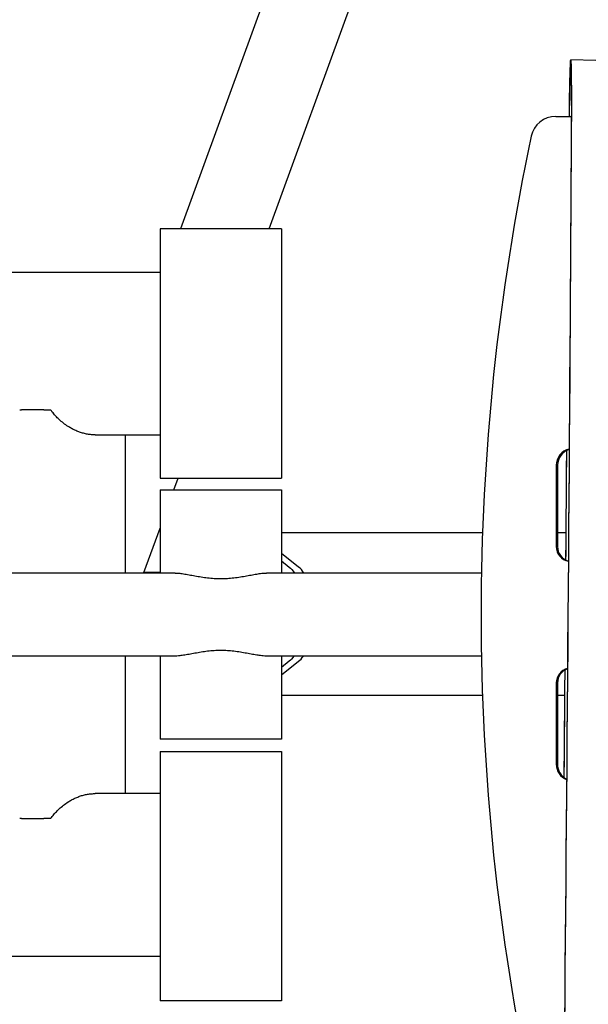
# Model space of a CAD drawing. Units: millimetres. Extents: x 4322 to 6662, y -32 to 1637.
# Drawn here: x 4766 to 5108, y 295 to 888 of the extents above; entities that cross this region are included whole.
import ezdxf

# ---------------------------------------------------------------- set-up
doc = ezdxf.new("R2010")
doc.units = ezdxf.units.MM
doc.layers.add('PV-5B2', color=7, linetype='Continuous')

# ---------------------------------------------------------------- blocks, each defined once
blk = doc.blocks.new('*U4')
at = {"layer": 'PV-5B2'}
for p, q in [((1622.78, 2704.44), (1438.98, 2199.47)), ((1492.19, 2199.47), (1669.76, 2687.34)), ((1688.68, 2300.79), (1673.68, 2301.17)), ((1664.6, 2267.14), (1674.01, 2267.14)), ((1499.56, 2199.47), (1426.64, 2199.47)), ((1426.64, 2199.47), (1426.64, 2049.47)), ((1499.64, 2199.47), (1499.56, 2199.47)), ((1499.64, 2199.47), (1499.64, 2049.47)), ((1239.86, 2173.47), (1426.64, 2173.47)), ((1342.2, 2090.47), (1343.2, 2090.47)), ((1356.63, 2090.47), (1343.2, 2090.47)), ((1356.63, 2090.47), (1360.82, 2090.47)), ((1387.45, 2075.47), (1387.09, 2075.47)), ((1387.63, 2075.47), (1426.64, 2075.47)), ((1405.63, 2075.47), (1405.63, 1992.26)), ((1664.98, 2057.14), (1664.98, 2008.14)), ((1665.69, 2057.14), (1665.69, 2008.14)), ((1426.64, 2049.47), (1499.56, 2049.47)), ((1434.97, 2042.26), (1437.59, 2049.47)), ((1499.56, 2049.47), (1499.64, 2049.47)), ((1426.64, 2042.26), (1499.64, 2042.26)), ((1426.64, 2042.26), (1426.64, 1992.26)), ((1499.64, 2042.26), (1499.64, 1992.26)), ((1416.86, 1992.49), (1426.64, 2019.37)), ((1620.61, 2016.49), (1499.64, 2016.49)), ((1670.89, 2016.49), (1665.69, 2016.49)), ((1509.99, 1995.85), (1499.64, 2004)), ((1499.64, 1999.51), (1504.29, 1995.85)), ((1435.64, 1992.26), (1240.64, 1992.26)), ((1416.86, 1992.49), (1416.53, 1992.26)), ((1426.64, 1992.49), (1416.86, 1992.49)), ((1619.96, 1992.26), (1490.64, 1992.26)), ((1435.64, 1942.26), (1240.64, 1942.26)), ((1405.63, 1942.26), (1405.63, 1859.47)), ((1426.64, 1942.26), (1426.64, 1892.26)), ((1619.96, 1942.26), (1490.64, 1942.26)), ((1499.64, 1942.26), (1499.64, 1892.26)), ((1499.64, 1930.98), (1509.99, 1939.14)), ((1504.29, 1939.14), (1499.64, 1935.48)), ((1664.98, 1926.14), (1664.98, 1877.14)), ((1665.69, 1926.14), (1665.69, 1877.14)), ((1620.59, 1918.49), (1499.64, 1918.49)), ((1670.13, 1918.49), (1665.69, 1918.49)), ((1499.64, 1892.26), (1426.64, 1892.26)), ((1426.64, 1884.76), (1499.56, 1884.76)), ((1426.64, 1884.76), (1426.64, 1734.76)), ((1499.56, 1884.76), (1499.64, 1884.76)), ((1499.64, 1884.76), (1499.64, 1734.76)), ((1387.09, 1859.47), (1387.45, 1859.47)), ((1426.64, 1859.47), (1387.63, 1859.47)), ((1343.2, 1844.47), (1342.2, 1844.47)), ((1343.2, 1844.47), (1356.63, 1844.47)), ((1360.82, 1844.47), (1356.63, 1844.47)), ((1426.64, 1761.47), (1239.86, 1761.47)), ((1499.56, 1734.76), (1426.64, 1734.76)), ((1499.64, 1734.76), (1499.56, 1734.76))]:
    blk.add_line(p, q, dxfattribs=at)
for centre, radius, start, end in [((1664.6, 2252.14), 15, 90, 168.03389), ((3009.34, 1967.14), 1389.6, 168.03393, 191.96607), ((1674.98, 2057.14), 10, 103.16926, 180), ((1675.69, 2057.14), 10, 107.36487, 180), ((1673.98, 2008.14), 9, 180, 258.60255), ((1674.69, 2008.14), 9, 180, 253.99096), ((1673.98, 1926.14), 9, 104.65768, 180), ((1674.69, 1926.14), 9, 109.36306, 180), ((1674.98, 1877.14), 10, 180, 247.55677), ((1675.69, 1877.14), 10, 180, 243.12857)]:
    blk.add_arc(centre, radius, start, end, dxfattribs=at)
at = {"layer": 'PV-5B2', "extrusion": (0, 0, -1)}
for centre, major_axis, ratio, start_param, end_param in [((1666.35, 1353.91), (7.33, 947.26), 0.002639, -0.217581, 0.218593), ((1666.35, 1353.91), (7.29, 942.26), 0.002639, -0.217581, 0.218593), ((1672.58, 2224.64), (0.43, 55.51), 0.002639, -0.698821, -0.217581), ((1673.44, 2204.91), (0.58, 75.51), 0.002639, 0.218593, 1.024603), ((1672.58, 2224.64), (0.39, 50.51), 0.002639, -0.570948, -0.217581), ((1673.44, 2204.91), (0.55, 70.51), 0.002639, 0.218593, 1.024603), ((1670.57, 1967.54), (-4.12, -532.5), 0.002639, -2.11699, -1.01749), ((1670.57, 1967.54), (-4.08, -527.5), 0.002639, -2.11699, -1.01749), ((1499.99, 1967.49), (0, 30), 0.438371, 0.332435, 0.59941), ((1499.99, 1967.49), (0, -30), 0.438371, -0.571671, -0.332435)]:
    blk.add_ellipse(centre, major_axis=major_axis, ratio=ratio, start_param=start_param, end_param=end_param, dxfattribs=at)
at = {"layer": 'PV-5B2'}
for centre, major_axis, ratio, start_param, end_param in [((1667.4, 1971.62), (9.22, 1191.74), 0.002639, -1.546929, -1.491409), ((1667.4, 1971.62), (9.26, 1196.74), 0.002639, -1.547034, -1.491735), ((1505.7, 1967.49), (0, 30), 0.438371, -0.59941, -0.332435), ((1505.7, 1967.49), (0, -30), 0.438371, 0.332435, 0.571671), ((1667.4, 1971.62), (9.22, 1191.74), 0.002639, -1.65691, -1.602375), ((1667.4, 1971.62), (9.26, 1196.74), 0.002639, -1.656558, -1.602237)]:
    blk.add_ellipse(centre, major_axis=major_axis, ratio=ratio, start_param=start_param, end_param=end_param, dxfattribs=at)
for points, knots in [([(1387.45, 2075.47), (1387.33, 2075.47), (1387.21, 2075.47), (1386.32, 2075.47), (1385.54, 2075.52), (1383.97, 2075.68), (1383.17, 2075.8), (1381.59, 2076.11), (1380.79, 2076.31), (1379.22, 2076.76), (1378.45, 2077.02), (1376.92, 2077.59), (1376.17, 2077.91), (1374.72, 2078.58), (1374.01, 2078.94), (1372.65, 2079.69), (1371.99, 2080.08), (1369.39, 2081.74), (1367.58, 2083.16), (1365.18, 2085.39), (1364.43, 2086.15), (1363.02, 2087.68), (1362.38, 2088.45), (1361.44, 2089.63), (1361.12, 2090.05), (1360.82, 2090.47)], [168.025613, 168.025613, 168.025613, 168.025613, 168.393804, 168.393804, 170.737574, 170.737574, 173.081343, 173.081343, 175.425113, 175.425113, 177.768882, 177.768882, 180.112652, 180.112652, 182.456421, 182.456421, 184.800191, 184.800191, 192.233489, 192.233489, 195.950138, 195.950138, 199.666788, 199.666788, 201.76325, 201.76325, 201.76325, 201.76325]), ([(1387.63, 2075.47), (1387.63, 2075.47), (1387.62, 2075.47), (1387.56, 2075.47), (1387.51, 2075.47), (1387.45, 2075.47)], [47.1867697, 47.1867697, 47.1867697, 47.1867697, 47.2014629, 47.2014629, 47.3756329, 47.3756329, 47.3756329, 47.3756329]), ([(1435.64, 1992.26), (1436.3, 1992.26), (1436.99, 1992.23), (1438.67, 1992.09), (1439.68, 1991.96), (1441.79, 1991.63), (1442.9, 1991.44), (1445.19, 1991.02), (1446.38, 1990.8), (1448.82, 1990.36), (1450.07, 1990.13), (1452.62, 1989.73), (1453.91, 1989.55), (1456.54, 1989.24), (1457.86, 1989.12), (1460.51, 1988.96), (1461.83, 1988.91), (1463.14, 1988.91), (1464.45, 1988.91), (1465.78, 1988.96), (1468.42, 1989.12), (1469.74, 1989.24), (1472.37, 1989.55), (1473.66, 1989.73), (1476.21, 1990.13), (1477.46, 1990.36), (1479.9, 1990.8), (1481.09, 1991.02), (1483.38, 1991.44), (1484.49, 1991.63), (1486.6, 1991.96), (1487.61, 1992.09), (1489.29, 1992.23), (1489.98, 1992.26), (1490.64, 1992.26)], [-30.537008, -30.537008, -30.537008, -30.537008, -27.5376, -27.5376, -23.603657, -23.603657, -19.669714, -19.669714, -15.735771, -15.735771, -11.801829, -11.801829, -7.867886, -7.867886, -3.933943, -3.933943, 0, 0, 0, 3.933943, 3.933943, 7.867886, 7.867886, 11.801829, 11.801829, 15.735771, 15.735771, 19.669714, 19.669714, 23.603657, 23.603657, 27.5376, 27.5376, 30.537008, 30.537008, 30.537008, 30.537008]), ([(1490.64, 1942.26), (1489.98, 1942.26), (1489.29, 1942.3), (1487.61, 1942.44), (1486.6, 1942.57), (1484.49, 1942.89), (1483.38, 1943.09), (1481.09, 1943.5), (1479.9, 1943.73), (1477.46, 1944.17), (1476.21, 1944.39), (1473.66, 1944.8), (1472.37, 1944.98), (1469.74, 1945.29), (1468.42, 1945.41), (1465.78, 1945.57), (1464.45, 1945.61), (1461.83, 1945.61), (1460.51, 1945.57), (1457.86, 1945.41), (1456.54, 1945.29), (1453.91, 1944.98), (1452.62, 1944.8), (1450.07, 1944.39), (1448.82, 1944.17), (1446.38, 1943.73), (1445.19, 1943.5), (1442.9, 1943.09), (1441.79, 1942.89), (1439.68, 1942.57), (1438.67, 1942.44), (1436.99, 1942.3), (1436.3, 1942.26), (1435.64, 1942.26)], [109.132585, 109.132585, 109.132585, 109.132585, 112.131993, 112.131993, 116.065936, 116.065936, 119.999879, 119.999879, 123.933822, 123.933822, 127.867765, 127.867765, 131.801707, 131.801707, 135.73565, 135.73565, 139.669593, 139.669593, 143.603536, 143.603536, 147.537479, 147.537479, 151.471422, 151.471422, 155.405365, 155.405365, 159.339307, 159.339307, 163.27325, 163.27325, 167.207193, 167.207193, 170.206601, 170.206601, 170.206601, 170.206601]), ([(1360.82, 1844.47), (1361.12, 1844.88), (1361.44, 1845.3), (1362.38, 1846.49), (1363.02, 1847.25), (1364.43, 1848.78), (1365.18, 1849.54), (1367.58, 1851.77), (1369.39, 1853.19), (1371.99, 1854.85), (1372.65, 1855.24), (1374.01, 1856), (1374.72, 1856.36), (1376.17, 1857.03), (1376.92, 1857.35), (1378.45, 1857.92), (1379.22, 1858.18), (1380.79, 1858.63), (1381.59, 1858.82), (1383.17, 1859.13), (1383.97, 1859.25), (1385.54, 1859.42), (1386.32, 1859.46), (1387.21, 1859.47), (1387.33, 1859.47), (1387.45, 1859.47)], [43.316069, 43.316069, 43.316069, 43.316069, 45.412531, 45.412531, 49.12918, 49.12918, 52.845829, 52.845829, 60.279127, 60.279127, 62.622897, 62.622897, 64.966666, 64.966666, 67.310436, 67.310436, 69.654206, 69.654206, 71.997975, 71.997975, 74.341745, 74.341745, 76.685514, 76.685514, 77.053705, 77.053705, 77.053705, 77.053705]), ([(1387.45, 1859.47), (1387.5, 1859.47), (1387.56, 1859.47), (1387.62, 1859.47), (1387.63, 1859.47), (1387.63, 1859.47)], [138.782404, 138.782404, 138.782404, 138.782404, 138.951637, 138.951637, 138.9713336, 138.9713336, 138.9713336, 138.9713336])]:
    blk.add_open_spline(points, degree=3, knots=knots, dxfattribs=at)
blk = doc.blocks.new('A$C1e75f2e2')
at = {"layer": 'PV-5B2'}
blk.add_blockref('*U4', (-899.65, -1405.37), dxfattribs=at)

msp = doc.modelspace()

# ---------------------------------------------------------------- block references
msp.add_blockref('A$C1e75f2e2', (4323.04, -31.96))

doc.saveas('drawing.dxf')
